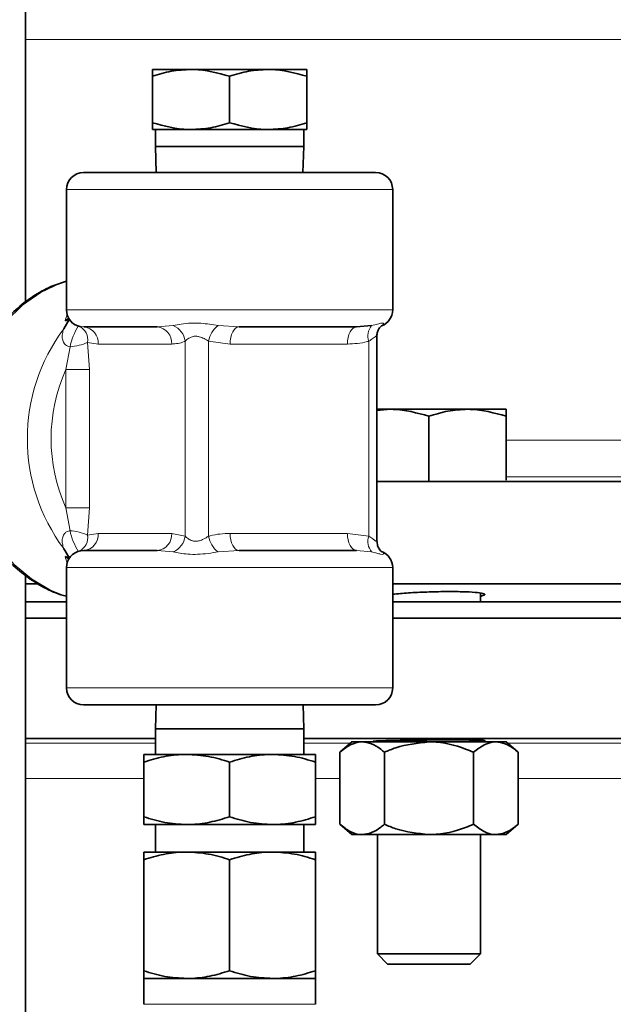
# Model space of a CAD drawing. Units: inches. Extents: x 0.5 to 33.5, y 0.5 to 21.
# Drawn here: x 3.3 to 3.8, y 12.2 to 13.1 of the extents above; entities that cross this region are included whole.
import ezdxf

# ---------------------------------------------------------------- set-up
doc = ezdxf.new("R2010")
doc.units = ezdxf.units.IN
doc.header["$MEASUREMENT"] = 0

msp = doc.modelspace()

# ---------------------------------------------------------------- linework, layer by layer
at = {"color": 7, "linetype": 'Continuous', "lineweight": 35}
for p, q in [((3.27744, 12.8073), (3.27744, 13.14261)), ((3.42788, 13.01897), (3.39275, 13.01897)), ((3.39275, 12.97049), (3.39275, 13.01269)), ((3.49813, 13.01897), (3.42788, 13.01897)), ((3.463, 12.97049), (3.463, 13.01269)), ((3.53325, 13.01897), (3.49813, 13.01897)), ((3.53325, 12.97049), (3.53325, 13.01269)), ((3.42788, 12.96422), (3.39275, 12.96422)), ((3.3955, 12.96422), (3.3955, 12.94872)), ((3.49813, 12.96422), (3.42788, 12.96422)), ((3.53325, 12.96422), (3.49813, 12.96422)), ((3.5305, 12.94872), (3.5305, 12.96422)), ((3.3955, 12.94872), (3.39632, 12.92522)), ((3.3955, 12.94872), (3.5305, 12.94872)), ((3.52968, 12.92522), (3.5305, 12.94872)), ((3.33013, 12.92522), (3.59588, 12.92522)), ((3.31463, 12.90972), (3.31463, 12.80022)), ((3.61138, 12.80022), (3.61138, 12.90972)), ((3.3972, 12.78472), (3.33041, 12.78472)), ((3.57844, 12.78472), (3.47164, 12.78472)), ((3.57844, 12.78472), (3.59223, 12.786)), ((3.59702, 12.59039), (3.59702, 12.77578)), ((3.59702, 12.70866), (3.60926, 12.70984)), ((3.60926, 12.70984), (3.59702, 12.70984)), ((3.67951, 12.70984), (3.60926, 12.70984)), ((3.71464, 12.70984), (3.67951, 12.70984)), ((3.64439, 12.6451), (3.64439, 12.70357)), ((3.71464, 12.64528), (3.71464, 12.70357)), ((3.59702, 12.64409), (4.91058, 12.64409)), ((3.33041, 12.58147), (3.32763, 12.58104)), ((3.33041, 12.58147), (3.3972, 12.58147)), ((3.47164, 12.58147), (3.57844, 12.58147)), ((3.31463, 12.56597), (3.31463, 12.45647)), ((3.61138, 12.45647), (3.61138, 12.56597)), ((3.27744, 11.54886), (3.27744, 12.55862)), ((3.28884, 12.55124), (3.27744, 12.55124)), ((4.91058, 12.55124), (3.61138, 12.55124)), ((3.69126, 12.53484), (3.69126, 12.54267)), ((3.31463, 12.53484), (3.27744, 12.53484)), ((4.91058, 12.53484), (3.61138, 12.53484)), ((3.27744, 12.51984), (3.31463, 12.51984)), ((3.61138, 12.51984), (4.91058, 12.51984)), ((3.59588, 12.44097), (3.33013, 12.44097)), ((3.39607, 12.44097), (3.3955, 12.41922)), ((3.5305, 12.41922), (3.52994, 12.44097)), ((3.3955, 12.41922), (3.3955, 12.39597)), ((3.5305, 12.41922), (3.3955, 12.41922)), ((3.5305, 12.39597), (3.5305, 12.41922)), ((3.3955, 12.41058), (3.27744, 12.41058)), ((4.91058, 12.41058), (3.5305, 12.41058)), ((3.57414, 12.40734), (3.56327, 12.39796)), ((3.57414, 12.40734), (3.58355, 12.40734)), ((3.58355, 12.40734), (3.64439, 12.40734)), ((3.59751, 12.40825), (3.59751, 12.40734)), ((3.64439, 12.40734), (3.70522, 12.40734)), ((3.69126, 12.40734), (3.69126, 12.40887)), ((3.70522, 12.40734), (3.71464, 12.40734)), ((3.7255, 12.39796), (3.71464, 12.40734)), ((3.42394, 12.39597), (3.38488, 12.39597)), ((3.50207, 12.39597), (3.42394, 12.39597)), ((3.54113, 12.39597), (3.50207, 12.39597)), ((3.56327, 12.39796), (3.56327, 12.33246)), ((3.60383, 12.39796), (3.60383, 12.33246)), ((3.68495, 12.39796), (3.68495, 12.33246)), ((3.7255, 12.39796), (3.7255, 12.33246)), ((3.38488, 12.3392), (3.38488, 12.38899)), ((3.463, 12.3392), (3.463, 12.38899)), ((3.54113, 12.3392), (3.54113, 12.38899)), ((3.42394, 12.33222), (3.38488, 12.33222)), ((3.3955, 12.33222), (3.3955, 12.30722)), ((3.50207, 12.33222), (3.42394, 12.33222)), ((3.54113, 12.33222), (3.50207, 12.33222)), ((3.5305, 12.30722), (3.5305, 12.33222)), ((3.56327, 12.33246), (3.57414, 12.32309)), ((3.71464, 12.32309), (3.7255, 12.33246)), ((3.58355, 12.32309), (3.57414, 12.32309)), ((3.64439, 12.32309), (3.58355, 12.32309)), ((3.59751, 12.32309), (3.59751, 12.21465)), ((3.70522, 12.32309), (3.64439, 12.32309)), ((3.69126, 12.21465), (3.69126, 12.32309)), ((3.71464, 12.32309), (3.70522, 12.32309)), ((3.42394, 12.30722), (3.38488, 12.30722)), ((3.50207, 12.30722), (3.42394, 12.30722)), ((3.54113, 12.30722), (3.50207, 12.30722)), ((3.38488, 12.1992), (3.38488, 12.30024)), ((3.463, 12.1992), (3.463, 12.30024)), ((3.54113, 12.1992), (3.54113, 12.30024)), ((3.59751, 12.21465), (3.60682, 12.20534)), ((3.59751, 12.21465), (3.69126, 12.21465)), ((3.68195, 12.20534), (3.69126, 12.21465)), ((3.60682, 12.20534), (3.68195, 12.20534)), ((3.38488, 12.19222), (3.38488, 12.16872)), ((3.42394, 12.19222), (3.38488, 12.19222)), ((3.50207, 12.19222), (3.42394, 12.19222)), ((3.54113, 12.19222), (3.50207, 12.19222)), ((3.54113, 12.16872), (3.54113, 12.19222))]:
    msp.add_line(p, q, dxfattribs=at)
at = {"color": 8, "linetype": 'Continuous', "lineweight": 18}
for p, q in [((3.27744, 13.04608), (4.12629, 13.04608)), ((3.61138, 12.90972), (3.31463, 12.90972)), ((3.31463, 12.80022), (3.61138, 12.80022)), ((3.32763, 12.78515), (3.33041, 12.78472)), ((3.3972, 12.78472), (3.41168, 12.786)), ((3.45259, 12.786), (3.47164, 12.78472)), ((3.33386, 12.77073), (3.33546, 12.74608)), ((3.34355, 12.76922), (3.33386, 12.77073)), ((3.41034, 12.76922), (3.34355, 12.76922)), ((3.42255, 12.59441), (3.42255, 12.77178)), ((3.46342, 12.76922), (3.44391, 12.77178)), ((3.44391, 12.77178), (3.44391, 12.59441)), ((3.57022, 12.76922), (3.46342, 12.76922)), ((3.58974, 12.59441), (3.58974, 12.77178)), ((3.3141, 12.74608), (3.31782, 12.76674)), ((3.3141, 12.74608), (3.33546, 12.74608)), ((3.3141, 12.62011), (3.3141, 12.74608)), ((3.33546, 12.74608), (3.33546, 12.62011)), ((3.71464, 12.68189), (3.98919, 12.68189)), ((3.98919, 12.64834), (3.71464, 12.64834)), ((3.31782, 12.59944), (3.3141, 12.62011)), ((3.3141, 12.62011), (3.33546, 12.62011)), ((3.33546, 12.62011), (3.33386, 12.59545)), ((3.33386, 12.59545), (3.34355, 12.59697)), ((3.34355, 12.59697), (3.41034, 12.59697)), ((3.41034, 12.59697), (3.42255, 12.59441)), ((3.46342, 12.59697), (3.57022, 12.59697)), ((3.57022, 12.59697), (3.58974, 12.59441)), ((3.41168, 12.58019), (3.3972, 12.58147)), ((3.47164, 12.58147), (3.45259, 12.58019)), ((3.59223, 12.58019), (3.57844, 12.58147)), ((3.61138, 12.56597), (3.31463, 12.56597)), ((3.31463, 12.45647), (3.61138, 12.45647)), ((3.27744, 12.40619), (3.3955, 12.40619)), ((3.5305, 12.40619), (3.57281, 12.40619)), ((3.71597, 12.40619), (3.98786, 12.40619)), ((3.38488, 12.37393), (3.27744, 12.37393)), ((3.56327, 12.37393), (3.54113, 12.37393)), ((3.97832, 12.37393), (3.7255, 12.37393)), ((3.38488, 12.16872), (3.54113, 12.16872))]:
    msp.add_line(p, q, dxfattribs=at)
at = {"color": 8, "linetype": 'Continuous', "lineweight": 18, "flags": 128}
for points in [[(3.31463, 12.82647), (3.30906, 12.82455), (3.2912, 12.81606), (3.27464, 12.80445), (3.25978, 12.79), (3.24697, 12.77304), (3.2365, 12.75398), (3.22862, 12.73325), (3.22352, 12.71134), (3.22131, 12.68878), (3.22205, 12.66608), (3.22571, 12.64378), (3.23222, 12.6224), (3.24142, 12.60244), (3.2531, 12.58438), (3.26698, 12.56862), (3.28273, 12.55556), (3.29999, 12.54548), (3.31463, 12.53972)], [(3.47164, 12.78472), (3.47004, 12.78442), (3.4685, 12.78354), (3.46707, 12.78211), (3.46583, 12.78018), (3.46481, 12.77783), (3.46405, 12.77515), (3.46358, 12.77224), (3.46342, 12.76922)], [(3.57844, 12.78472), (3.57684, 12.78442), (3.5753, 12.78354), (3.57387, 12.78211), (3.57263, 12.78018), (3.57161, 12.77783), (3.57085, 12.77515), (3.57038, 12.77224), (3.57022, 12.76922)], [(3.46342, 12.59697), (3.46358, 12.59395), (3.46405, 12.59104), (3.46481, 12.58836), (3.46583, 12.58601), (3.46707, 12.58408), (3.4685, 12.58265), (3.47004, 12.58177), (3.47164, 12.58147)], [(3.57022, 12.59697), (3.57038, 12.59395), (3.57085, 12.59104), (3.57161, 12.58836), (3.57263, 12.58601), (3.57387, 12.58408), (3.5753, 12.58265), (3.57684, 12.58177), (3.57844, 12.58147)]]:
    msp.add_lwpolyline(points, dxfattribs=at)
at = {"color": 7, "linetype": 'Continuous', "lineweight": 35}
for centre, start, end in [((3.33013, 12.90972), 90, 180), ((3.59588, 12.90972), 0, 90), ((3.33013, 12.80022), 180, 260.59334), ((3.59588, 12.80022), 290.61839, 0), ((3.33013, 12.56597), 99.41939, 180), ((3.59588, 12.56597), 0, 69.74027), ((3.33013, 12.45647), 180, 270), ((3.59588, 12.45647), 270, 0)]:
    msp.add_arc(centre, 0.0155, start, end, dxfattribs=at)
at = {"color": 8, "linetype": 'Continuous', "lineweight": 18}
for centre, radius, start, end in [((3.44647, 12.68309), 0.16747, 143.36809, 216.63191), ((3.37521, 12.75457), 0.05867, 148.20993, 168.02238), ((3.32049, 12.77294), 0.01355, 350.62656, 64.88043), ((3.32913, 12.77031), 0.01447, 355.68186, 84.90499), ((3.39591, 12.77031), 0.01447, 355.68191, 84.90509), ((3.40494, 12.76959), 0.01774, 7.09492, 67.66979), ((3.46546, 12.76838), 0.02182, 126.16005, 171.04026), ((3.60333, 12.77673), 0.01446, 140.1367, 200.01522), ((3.31443, 12.81465), 0.04803, 274.04689, 293.87363), ((3.45428, 12.68309), 0.15368, 155.8061, 204.1939), ((3.31443, 12.55154), 0.04802, 66.1263, 85.95514), ((3.37522, 12.61162), 0.05868, 191.9782, 211.78949), ((3.32049, 12.59325), 0.01355, 295.11752, 9.37549), ((3.32913, 12.59588), 0.01447, 275.09618, 4.31804), ((3.39591, 12.59588), 0.01447, 275.09608, 4.31799), ((3.40494, 12.5966), 0.01774, 292.33021, 352.90508), ((3.46546, 12.59781), 0.02182, 188.95974, 233.83995), ((3.60333, 12.58946), 0.01446, 159.98478, 219.8633)]:
    msp.add_arc(centre, radius, start, end, dxfattribs=at)
for major_axis, start_param, end_param in [((0.1369, -0.12986), 3.343497, 3.399594), ((0.1369, 0.12986), 2.883592, 2.939688)]:
    msp.add_ellipse((3.463, 12.68309), major_axis=major_axis, ratio=0.524232, start_param=start_param, end_param=end_param, dxfattribs=at)
at = {"color": 7, "linetype": 'Continuous', "lineweight": 35}
for points, knots in [([(3.39275, 13.01269), (3.39846, 13.01445), (3.40997, 13.01799), (3.42187, 13.01864), (3.42788, 13.01897)], [0, 0, 0, 0, 0.495458, 1, 1, 1, 1]), ([(3.39275, 13.01897), (3.39275, 13.01827), (3.39275, 13.01732), (3.39275, 13.01364), (3.39275, 13.01269)], [0, 0, 0, 0, 0.742451, 1, 1, 1, 1]), ([(3.42788, 13.01897), (3.42871, 13.01896), (3.44057, 13.01887), (3.4522, 13.01567), (3.463, 13.01269)], [0, 0, 0, 0, 0.07022, 1, 1, 1, 1]), ([(3.463, 13.01269), (3.46871, 13.01445), (3.48022, 13.01799), (3.49212, 13.01864), (3.49813, 13.01897)], [0, 0, 0, 0, 0.495458, 1, 1, 1, 1]), ([(3.49813, 13.01897), (3.49896, 13.01896), (3.51082, 13.01887), (3.52245, 13.01567), (3.53325, 13.01269)], [0, 0, 0, 0, 0.070216, 1, 1, 1, 1]), ([(3.53325, 13.01269), (3.53325, 13.01364), (3.53325, 13.01732), (3.53325, 13.01827), (3.53325, 13.01897)], [0, 0, 0, 0, 0.257549, 1, 1, 1, 1]), ([(3.42788, 12.96422), (3.42705, 12.96423), (3.41518, 12.96431), (3.40356, 12.96752), (3.39275, 12.97049)], [0, 0, 0, 0, 0.070216, 1, 1, 1, 1]), ([(3.39275, 12.97049), (3.39275, 12.96955), (3.39275, 12.96587), (3.39275, 12.96492), (3.39275, 12.96422)], [0, 0, 0, 0, 0.257547, 1, 1, 1, 1]), ([(3.463, 12.97049), (3.4573, 12.96874), (3.44579, 12.9652), (3.43388, 12.96455), (3.42788, 12.96422)], [0, 0, 0, 0, 0.495457, 1, 1, 1, 1]), ([(3.49813, 12.96422), (3.4973, 12.96423), (3.48544, 12.96431), (3.47381, 12.96752), (3.463, 12.97049)], [0, 0, 0, 0, 0.0702198, 1, 1, 1, 1]), ([(3.53325, 12.97049), (3.52755, 12.96874), (3.51604, 12.9652), (3.50413, 12.96455), (3.49813, 12.96422)], [0, 0, 0, 0, 0.495457, 1, 1, 1, 1]), ([(3.53325, 12.96422), (3.53325, 12.96492), (3.53325, 12.96587), (3.53325, 12.96955), (3.53325, 12.97049)], [0, 0, 0, 0, 0.742453, 1, 1, 1, 1]), ([(3.31463, 12.82641), (3.30987, 12.82488), (3.29915, 12.82142), (3.28356, 12.81258), (3.2681, 12.80073), (3.25429, 12.78633), (3.2424, 12.76978), (3.2327, 12.75138), (3.22539, 12.73153), (3.22062, 12.71064), (3.21851, 12.68916), (3.21911, 12.66753), (3.2224, 12.64621), (3.22834, 12.62565), (3.2368, 12.60628), (3.24761, 12.58853), (3.26056, 12.57279), (3.27536, 12.55934), (3.29175, 12.54877), (3.305, 12.54223), (3.31288, 12.54029), (3.31463, 12.53986)], [0, 0, 0, 0, 0.04341, 0.097908, 0.152594, 0.207499, 0.262613, 0.317902, 0.373321, 0.428833, 0.484411, 0.540037, 0.595699, 0.651387, 0.707082, 0.762758, 0.818371, 0.873863, 0.929169, 0.984236, 1, 1, 1, 1]), ([(3.31208, 12.78302), (3.3121, 12.78305), (3.31371, 12.78591), (3.3155, 12.78863), (3.31727, 12.79132)], [0, 0, 0, 0, 0.010613, 1, 1, 1, 1]), ([(3.31669, 12.79286), (3.3161, 12.79223), (3.31523, 12.79128), (3.31376, 12.79058), (3.31327, 12.79035)], [0, 0, 0, 0, 0.663537, 1, 1, 1, 1]), ([(3.31727, 12.79132), (3.31707, 12.79132), (3.31621, 12.79132), (3.31484, 12.79101), (3.31359, 12.79049), (3.31327, 12.79035)], [0, 0, 0, 0, 0.18835, 0.79064, 1, 1, 1, 1]), ([(3.59712, 12.7758), (3.59709, 12.77604), (3.59688, 12.77759), (3.5976, 12.7802), (3.59881, 12.78301), (3.60009, 12.78473), (3.60097, 12.78564), (3.60141, 12.78592), (3.60129, 12.78586), (3.60127, 12.78585)], [0, 0, 0, 0, 0.0406143, 0.2598142, 0.4503538, 0.6116616, 0.7663252, 0.9570917, 1, 1, 1, 1]), ([(3.60926, 12.70984), (3.61009, 12.70983), (3.62196, 12.70974), (3.63358, 12.70654), (3.64439, 12.70357)], [0, 0, 0, 0, 0.07022, 1, 1, 1, 1]), ([(3.64439, 12.70357), (3.65009, 12.70532), (3.6616, 12.70886), (3.67351, 12.70951), (3.67951, 12.70984)], [0, 0, 0, 0, 0.495457, 1, 1, 1, 1]), ([(3.67951, 12.70984), (3.68034, 12.70983), (3.69221, 12.70974), (3.70383, 12.70654), (3.71464, 12.70357)], [0, 0, 0, 0, 0.070218, 1, 1, 1, 1]), ([(3.71464, 12.70357), (3.71464, 12.70437), (3.71464, 12.70807), (3.71464, 12.70906), (3.71464, 12.70984)], [0, 0, 0, 0, 0.21708, 1, 1, 1, 1]), ([(3.60116, 12.58041), (3.60121, 12.58039), (3.60135, 12.5803), (3.60048, 12.58097), (3.59901, 12.58287), (3.5974, 12.58605), (3.59717, 12.58886), (3.59705, 12.59039)], [0, 0, 0, 0, 0.114675, 0.342977, 0.523347, 0.741716, 1, 1, 1, 1]), ([(3.31727, 12.57487), (3.3155, 12.57756), (3.31371, 12.58028), (3.3121, 12.58314), (3.31208, 12.58317)], [0, 0, 0, 0, 0.9894046, 1, 1, 1, 1]), ([(3.31327, 12.57584), (3.31431, 12.57545), (3.31583, 12.57488), (3.31693, 12.57487), (3.31727, 12.57487)], [0, 0, 0, 0, 0.689987, 1, 1, 1, 1]), ([(3.31327, 12.57584), (3.31455, 12.57521), (3.31605, 12.57447), (3.31671, 12.57348), (3.31681, 12.57333)], [0, 0, 0, 0, 0.854893, 1, 1, 1, 1]), ([(3.61138, 12.54168), (3.61598, 12.54209), (3.62527, 12.54292), (3.64242, 12.54374), (3.65959, 12.54413), (3.67509, 12.54401), (3.68714, 12.54343), (3.69428, 12.54242), (3.69624, 12.54113), (3.69288, 12.54017), (3.69126, 12.53971)], [0, 0, 0, 0, 0.12459, 0.25148, 0.377914, 0.504005, 0.630007, 0.756205, 0.882805, 1, 1, 1, 1]), ([(3.56327, 12.39796), (3.56642, 12.40042), (3.57284, 12.40544), (3.57985, 12.40732), (3.58345, 12.40734), (3.58355, 12.40734)], [0, 0, 0, 0, 0.483997, 0.98562, 1, 1, 1, 1]), ([(3.58355, 12.40734), (3.58638, 12.40698), (3.59215, 12.40626), (3.59888, 12.40206), (3.60271, 12.39889), (3.60383, 12.39796)], [0, 0, 0, 0, 0.405722, 0.8261, 1, 1, 1, 1]), ([(3.59775, 12.40764), (3.59601, 12.40771), (3.59251, 12.40787), (3.59453, 12.40817), (3.60179, 12.40847), (3.61396, 12.40875), (3.62953, 12.40897), (3.64678, 12.40912), (3.66376, 12.40917), (3.67854, 12.40912), (3.68954, 12.40898), (3.6952, 12.40876), (3.69592, 12.40852), (3.69252, 12.40836), (3.69126, 12.40831)], [0, 0, 0, 0, 0.0863028, 0.1726179, 0.2589446, 0.3452735, 0.4315964, 0.5179083, 0.6042083, 0.6905003, 0.7767919, 0.8630911, 0.9494011, 1, 1, 1, 1]), ([(3.60383, 12.39796), (3.60726, 12.3994), (3.62015, 12.40477), (3.63413, 12.40625), (3.64439, 12.40734)], [0, 0, 0, 0, 0.266157, 1, 1, 1, 1]), ([(3.64439, 12.40734), (3.64531, 12.40733), (3.65663, 12.40721), (3.67053, 12.40393), (3.68254, 12.39896), (3.68495, 12.39796)], [0, 0, 0, 0, 0.066045, 0.812901, 1, 1, 1, 1]), ([(3.68495, 12.39796), (3.6881, 12.40042), (3.69451, 12.40544), (3.70153, 12.40732), (3.70512, 12.40734), (3.70522, 12.40734)], [0, 0, 0, 0, 0.483998, 0.985623, 1, 1, 1, 1]), ([(3.70522, 12.40734), (3.70806, 12.40698), (3.71383, 12.40626), (3.72055, 12.40206), (3.72438, 12.39889), (3.7255, 12.39796)], [0, 0, 0, 0, 0.405721, 0.826101, 1, 1, 1, 1]), ([(3.42394, 12.39597), (3.42302, 12.39596), (3.416, 12.3959), (3.40278, 12.39437), (3.39088, 12.3908), (3.38488, 12.38899)], [0, 0, 0, 0, 0.070085, 0.53078, 1, 1, 1, 1]), ([(3.38488, 12.38899), (3.38488, 12.39173), (3.38488, 12.39548), (3.38488, 12.39587), (3.38488, 12.39597)], [0, 0, 0, 0, 0.731366, 1, 1, 1, 1]), ([(3.463, 12.38899), (3.45666, 12.39094), (3.44386, 12.39488), (3.43062, 12.3956), (3.42394, 12.39597)], [0, 0, 0, 0, 0.495459, 1, 1, 1, 1]), ([(3.50207, 12.39597), (3.50114, 12.39596), (3.49413, 12.3959), (3.48091, 12.39437), (3.46901, 12.3908), (3.463, 12.38899)], [0, 0, 0, 0, 0.0700852, 0.5307821, 1, 1, 1, 1]), ([(3.54113, 12.38899), (3.53479, 12.39094), (3.52198, 12.39488), (3.50874, 12.3956), (3.50207, 12.39597)], [0, 0, 0, 0, 0.495458, 1, 1, 1, 1]), ([(3.54113, 12.39597), (3.54113, 12.39587), (3.54113, 12.39548), (3.54113, 12.39173), (3.54113, 12.38899)], [0, 0, 0, 0, 0.268634, 1, 1, 1, 1]), ([(3.38488, 12.3392), (3.39122, 12.33725), (3.40403, 12.33331), (3.41726, 12.33259), (3.42394, 12.33222)], [0, 0, 0, 0, 0.495458, 1, 1, 1, 1]), ([(3.38488, 12.33222), (3.38488, 12.33232), (3.38488, 12.33271), (3.38488, 12.33646), (3.38488, 12.3392)], [0, 0, 0, 0, 0.268634, 1, 1, 1, 1]), ([(3.42394, 12.33222), (3.42487, 12.33223), (3.43188, 12.33229), (3.4451, 12.33381), (3.457, 12.33739), (3.463, 12.3392)], [0, 0, 0, 0, 0.070085, 0.530783, 1, 1, 1, 1]), ([(3.463, 12.3392), (3.46935, 12.33725), (3.48215, 12.33331), (3.49539, 12.33259), (3.50207, 12.33222)], [0, 0, 0, 0, 0.495459, 1, 1, 1, 1]), ([(3.50207, 12.33222), (3.50299, 12.33223), (3.51, 12.33229), (3.52322, 12.33381), (3.53512, 12.33739), (3.54113, 12.3392)], [0, 0, 0, 0, 0.070085, 0.530781, 1, 1, 1, 1]), ([(3.54113, 12.3392), (3.54113, 12.33646), (3.54113, 12.33271), (3.54113, 12.33232), (3.54113, 12.33222)], [0, 0, 0, 0, 0.731366, 1, 1, 1, 1]), ([(3.56327, 12.33246), (3.56642, 12.33), (3.57284, 12.32499), (3.57985, 12.32311), (3.58345, 12.32309), (3.58355, 12.32309)], [0, 0, 0, 0, 0.483998, 0.98562, 1, 1, 1, 1]), ([(3.58355, 12.32309), (3.58638, 12.32345), (3.59215, 12.32417), (3.59888, 12.32837), (3.60271, 12.33154), (3.60383, 12.33246)], [0, 0, 0, 0, 0.405721, 0.826098, 1, 1, 1, 1]), ([(3.60383, 12.33246), (3.60726, 12.33103), (3.62015, 12.32566), (3.63413, 12.32418), (3.64439, 12.32309)], [0, 0, 0, 0, 0.266157, 1, 1, 1, 1]), ([(3.64439, 12.32309), (3.64531, 12.3231), (3.65663, 12.32322), (3.67053, 12.3265), (3.68254, 12.33147), (3.68495, 12.33246)], [0, 0, 0, 0, 0.066045, 0.812902, 1, 1, 1, 1]), ([(3.68495, 12.33246), (3.6881, 12.33), (3.69451, 12.32499), (3.70153, 12.32311), (3.70512, 12.32309), (3.70522, 12.32309)], [0, 0, 0, 0, 0.484, 0.985623, 1, 1, 1, 1]), ([(3.70522, 12.32309), (3.70806, 12.32345), (3.71383, 12.32417), (3.72055, 12.32837), (3.72438, 12.33154), (3.7255, 12.33246)], [0, 0, 0, 0, 0.40572, 0.826099, 1, 1, 1, 1]), ([(3.42394, 12.30722), (3.42302, 12.30721), (3.416, 12.30715), (3.40278, 12.30562), (3.39088, 12.30205), (3.38488, 12.30024)], [0, 0, 0, 0, 0.070085, 0.530781, 1, 1, 1, 1]), ([(3.38488, 12.30024), (3.38488, 12.30298), (3.38488, 12.30673), (3.38488, 12.30712), (3.38488, 12.30722)], [0, 0, 0, 0, 0.731366, 1, 1, 1, 1]), ([(3.463, 12.30024), (3.45666, 12.30219), (3.44386, 12.30613), (3.43062, 12.30685), (3.42394, 12.30722)], [0, 0, 0, 0, 0.495459, 1, 1, 1, 1]), ([(3.50207, 12.30722), (3.50114, 12.30721), (3.49413, 12.30715), (3.48091, 12.30562), (3.46901, 12.30205), (3.463, 12.30024)], [0, 0, 0, 0, 0.070085, 0.530783, 1, 1, 1, 1]), ([(3.54113, 12.30024), (3.53479, 12.30219), (3.52198, 12.30613), (3.50874, 12.30685), (3.50207, 12.30722)], [0, 0, 0, 0, 0.495458, 1, 1, 1, 1]), ([(3.54113, 12.30722), (3.54113, 12.30712), (3.54113, 12.30673), (3.54113, 12.30298), (3.54113, 12.30024)], [0, 0, 0, 0, 0.268634, 1, 1, 1, 1]), ([(3.38488, 12.1992), (3.39122, 12.19725), (3.40403, 12.19331), (3.41726, 12.19259), (3.42394, 12.19222)], [0, 0, 0, 0, 0.495458, 1, 1, 1, 1]), ([(3.38488, 12.19222), (3.38488, 12.19232), (3.38488, 12.19271), (3.38488, 12.19646), (3.38488, 12.1992)], [0, 0, 0, 0, 0.268634, 1, 1, 1, 1]), ([(3.42394, 12.19222), (3.42487, 12.19223), (3.43188, 12.19229), (3.4451, 12.19381), (3.457, 12.19739), (3.463, 12.1992)], [0, 0, 0, 0, 0.070085, 0.530783, 1, 1, 1, 1]), ([(3.463, 12.1992), (3.46935, 12.19725), (3.48215, 12.19331), (3.49539, 12.19259), (3.50207, 12.19222)], [0, 0, 0, 0, 0.495458, 1, 1, 1, 1]), ([(3.50207, 12.19222), (3.50299, 12.19223), (3.51, 12.19229), (3.52322, 12.19381), (3.53512, 12.19739), (3.54113, 12.1992)], [0, 0, 0, 0, 0.070085, 0.530781, 1, 1, 1, 1]), ([(3.54113, 12.1992), (3.54113, 12.19646), (3.54113, 12.19271), (3.54113, 12.19232), (3.54113, 12.19222)], [0, 0, 0, 0, 0.731366, 1, 1, 1, 1])]:
    msp.add_open_spline(points, degree=3, knots=knots, dxfattribs=at)
at = {"color": 8, "linetype": 'Continuous', "lineweight": 18}
for points, knots in [([(3.41168, 12.786), (3.41405, 12.78648), (3.41898, 12.78748), (3.42774, 12.78839), (3.43657, 12.78821), (3.44491, 12.78725), (3.45002, 12.78642), (3.45259, 12.786)], [0, 0, 0, 0, 0.208153, 0.432919, 0.638245, 0.81892, 1, 1, 1, 1]), ([(3.59223, 12.786), (3.59411, 12.78648), (3.59802, 12.78748), (3.60157, 12.78839), (3.60329, 12.78821), (3.60343, 12.78725), (3.60225, 12.78642), (3.60165, 12.786)], [0, 0, 0, 0, 0.208155, 0.432918, 0.638245, 0.81892, 1, 1, 1, 1]), ([(3.31782, 12.76674), (3.31716, 12.76685), (3.31601, 12.76705), (3.31424, 12.76795), (3.3131, 12.76901), (3.31172, 12.77094), (3.31065, 12.77415), (3.31069, 12.77862), (3.31162, 12.78156), (3.31208, 12.78302)], [0, 0, 0, 0, 0.080409, 0.141649, 0.239944, 0.276664, 0.464978, 0.734279, 1, 1, 1, 1]), ([(3.42255, 12.77178), (3.42226, 12.77165), (3.41829, 12.76978), (3.41417, 12.76949), (3.41034, 12.76922)], [0, 0, 0, 0, 0.070867, 1, 1, 1, 1]), ([(3.42255, 12.77178), (3.4236, 12.77272), (3.42532, 12.77427), (3.4284, 12.77575), (3.43119, 12.77639), (3.43345, 12.77634), (3.43654, 12.77566), (3.44, 12.77416), (3.44256, 12.7726), (3.44391, 12.77178)], [0, 0, 0, 0, 0.224457, 0.368942, 0.439953, 0.577351, 0.625821, 0.803329, 1, 1, 1, 1]), ([(3.58974, 12.77178), (3.58929, 12.77165), (3.58293, 12.76978), (3.57634, 12.76949), (3.57022, 12.76922)], [0, 0, 0, 0, 0.0708598, 1, 1, 1, 1]), ([(3.58974, 12.77178), (3.59112, 12.77272), (3.59339, 12.77427), (3.59528, 12.77574), (3.59645, 12.77639), (3.59687, 12.77629), (3.59706, 12.77601), (3.597, 12.77582), (3.59699, 12.77579)], [0, 0, 0, 0, 0.353066, 0.580328, 0.692025, 0.908145, 0.98439, 1, 1, 1, 1]), ([(3.31208, 12.58317), (3.31162, 12.58463), (3.31069, 12.58757), (3.31065, 12.59204), (3.31182, 12.59556), (3.31337, 12.59746), (3.31471, 12.59851), (3.31617, 12.59919), (3.31731, 12.59937), (3.31782, 12.59944)], [0, 0, 0, 0, 0.265663, 0.534907, 0.72318, 0.80912, 0.858409, 0.937714, 1, 1, 1, 1]), ([(3.42255, 12.59441), (3.42345, 12.59359), (3.42518, 12.59203), (3.4281, 12.59053), (3.43096, 12.58985), (3.4332, 12.5898), (3.43621, 12.59044), (3.43982, 12.59192), (3.44236, 12.59347), (3.44391, 12.59441)], [0, 0, 0, 0, 0.196669, 0.374175, 0.422644, 0.560044, 0.631058, 0.775545, 1, 1, 1, 1]), ([(3.44391, 12.59441), (3.44436, 12.59454), (3.45071, 12.59641), (3.4573, 12.5967), (3.46342, 12.59697)], [0, 0, 0, 0, 0.070861, 1, 1, 1, 1]), ([(3.58974, 12.59441), (3.59095, 12.59359), (3.59327, 12.59203), (3.59514, 12.59054), (3.59636, 12.58984), (3.59684, 12.58985), (3.59708, 12.59013), (3.59701, 12.59037), (3.59701, 12.59038)], [0, 0, 0, 0, 0.309666, 0.589144, 0.665458, 0.881802, 0.993611, 1, 1, 1, 1]), ([(3.45259, 12.58019), (3.44963, 12.57971), (3.44349, 12.57871), (3.43406, 12.57779), (3.42537, 12.57798), (3.41781, 12.57894), (3.41372, 12.57977), (3.41168, 12.58019)], [0, 0, 0, 0, 0.208151, 0.432918, 0.638243, 0.818919, 1, 1, 1, 1]), ([(3.60165, 12.58019), (3.60231, 12.57971), (3.60367, 12.57871), (3.60302, 12.57779), (3.60071, 12.57798), (3.59718, 12.57894), (3.59388, 12.57977), (3.59223, 12.58019)], [0, 0, 0, 0, 0.208152, 0.432915, 0.638241, 0.818919, 1, 1, 1, 1])]:
    msp.add_open_spline(points, degree=3, knots=knots, dxfattribs=at)

doc.saveas('drawing.dxf')
